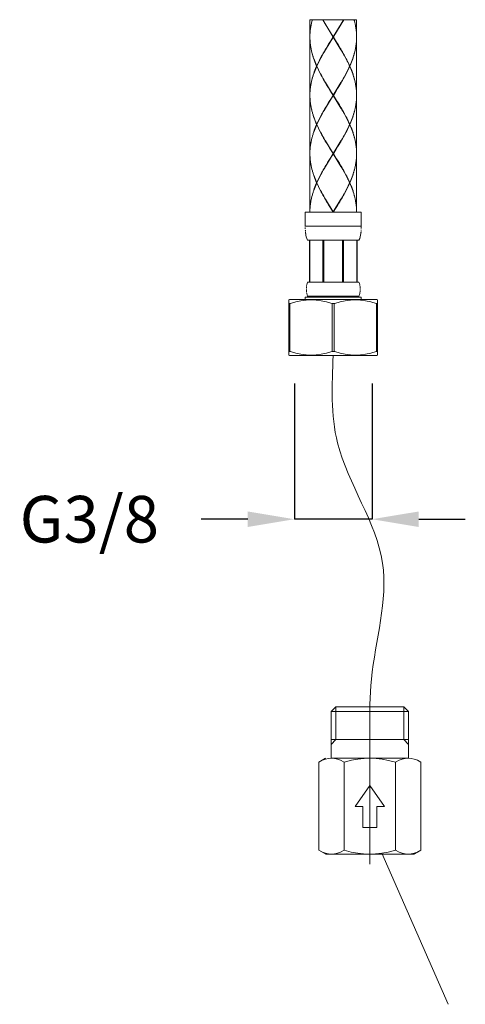
# Model space of a CAD drawing. Units: inches. Extents: x -126 to 1062, y -511 to 329.
# Drawn here: x 482 to 578, y -323 to -112 of the extents above; entities that cross this region are included whole.
import ezdxf

# ---------------------------------------------------------------- set-up
doc = ezdxf.new("R2010")
doc.units = ezdxf.units.IN
doc.header["$MEASUREMENT"] = 0
for name, color, linetype, lineweight in [('中心線', 1, 'Continuous', 0), ('太線', 4, 'Continuous', 35), ('寸法', 3, 'Continuous', 20), ('細線', 7, 'Continuous', 9)]:
    doc.layers.add(name, color=color, linetype=linetype, lineweight=lineweight)
doc.layers.add('寸法線', color=3, linetype='Continuous')
doc.styles.add('japanese', font='romans.shx', dxfattribs={"bigfont": 'bigfont.shx'})
doc.dimstyles.new('カタログS4', dxfattribs={"dimtxt": 10, "dimasz": 10, "dimexe": 0, "dimexo": 6, "dimgap": 2, "dimtad": 1, "dimdec": 0, "dimdsep": 46, "dimtxsty": 'japanese', "dimcen": 2.5, "dimadec": 0, "dimazin": 0, "dimtfac": 1, "dimtdec": 0, "dimtmove": 2, "dimatfit": 3, "dimfxl": 0, "dimtolj": 1, "dimarcsym": 0})

# ---------------------------------------------------------------- blocks, each defined once
blk = doc.blocks.new('*D61')
at = {"layer": 'Defpoints', "color": 0, "linetype": 'Continuous'}
for p in [(540.88, -183.76), (557.54, -183.77), (540.88, -218.91)]:
    blk.add_point(p, dxfattribs=at)
at = {"layer": '寸法線', "color": 0, "linetype": 'Continuous', "lineweight": -2}
for p, q in [((540.88, -189.76), (540.88, -218.91)), ((557.54, -189.77), (557.54, -218.91)), ((530.88, -218.91), (520.88, -218.91)), ((557.54, -218.91), (540.88, -218.91)), ((567.54, -218.91), (577.54, -218.91))]:
    blk.add_line(p, q, dxfattribs=at)
at = {"layer": '寸法線', "color": 0, "linetype": 'Continuous'}
for points in [[(530.88, -217.25), (530.88, -220.58), (540.88, -218.91)], [(567.54, -217.25), (567.54, -220.58), (557.54, -218.91)]]:
    blk.add_solid(points, dxfattribs=at)
at = {"layer": '寸法線', "color": 0, "linetype": 'Continuous', "insert": (496.88, -218.91), "char_height": 10, "attachment_point": 5, "style": 'japanese'}
blk.add_mtext('\\A1;G3/8', dxfattribs=at)

msp = doc.modelspace()

# ---------------------------------------------------------------- linework, layer by layer
at = {"layer": '中心線', "lineweight": 18, "ltscale": 0.1}
msp.add_line((557.06, -292.95), (557.06, -264.16), dxfattribs=at)
msp.add_spline([(549.21, -183.77), (550.14, -202.55), (559.79, -228.34), (557.4, -253.22), (557.06, -264.16)], degree=3, dxfattribs=at)
at = {"layer": '太線', "color": 4, "linetype": 'Continuous', "lineweight": 18}
for p, q in [((549.75, -259.19), (548.73, -260.19)), ((557.06, -259.19), (549.75, -259.19)), ((549.76, -266.19), (549.76, -259.19)), ((564.37, -259.19), (557.06, -259.19)), ((564.36, -266.19), (564.36, -259.19)), ((565.39, -260.19), (564.37, -259.19)), ((548.74, -270.19), (548.73, -260.19)), ((557.06, -260.19), (548.73, -260.19)), ((565.39, -260.19), (557.06, -260.19)), ((565.39, -260.19), (565.39, -270.19)), ((557.06, -266.19), (548.73, -266.19)), ((549.76, -266.19), (548.73, -267.22)), ((565.39, -266.19), (557.06, -266.19)), ((565.39, -267.22), (564.36, -266.19)), ((547.58, -270.19), (546.09, -271.04)), ((557.06, -270.19), (548.83, -270.19)), ((565.29, -270.19), (557.19, -270.19)), ((546.09, -289.95), (546.09, -271.04)), ((551.58, -289.95), (551.58, -271.04)), ((562.55, -289.95), (562.55, -271.04)), ((568.03, -289.95), (568.03, -271.04)), ((557.06, -276.04), (553.91, -280.54)), ((560.21, -280.54), (557.06, -276.04)), ((555.56, -280.54), (553.91, -280.54)), ((555.56, -285.04), (555.56, -280.54)), ((558.56, -285.04), (558.56, -280.54)), ((560.21, -280.54), (558.56, -280.54)), ((557.06, -285.04), (555.56, -285.04)), ((558.56, -285.04), (557.06, -285.04)), ((547.59, -290.79), (546.09, -289.95)), ((548.84, -290.79), (547.59, -290.79)), ((556.93, -290.79), (548.84, -290.79)), ((565.29, -290.79), (557.06, -290.79)), ((566.54, -290.79), (565.29, -290.79)), ((568.03, -289.95), (566.66, -290.73)), ((567.68, -290.14), (566.66, -290.73))]:
    msp.add_line(p, q, dxfattribs=at)
for points in [[(548.83, -270.19), (548.21, -270.24), (547.56, -270.39), (546.87, -270.65), (546.09, -271.04)], [(551.58, -271.04), (550.8, -270.65), (550.11, -270.39), (549.46, -270.24), (548.83, -270.19)], [(557.06, -270.19), (555.81, -270.24), (554.52, -270.39), (553.13, -270.65), (551.58, -271.04)], [(562.55, -271.04), (561.04, -270.66), (559.68, -270.4), (558.41, -270.25), (557.19, -270.2)], [(565.29, -270.19), (564.67, -270.24), (564.02, -270.39), (563.32, -270.65), (562.55, -271.04)], [(568.03, -271.04), (567.26, -270.65), (566.56, -270.39), (565.92, -270.24), (565.29, -270.19)], [(546.09, -289.95), (546.87, -290.34), (547.56, -290.6), (548.21, -290.75), (548.84, -290.79)], [(548.84, -290.79), (549.46, -290.75), (550.11, -290.6), (550.8, -290.34), (551.58, -289.95)], [(551.58, -289.95), (553.09, -290.33), (554.45, -290.59), (555.71, -290.74), (556.93, -290.79)], [(557.06, -290.79), (558.31, -290.75), (559.61, -290.6), (561, -290.34), (562.55, -289.95)], [(562.55, -289.95), (563.32, -290.34), (564.02, -290.6), (564.67, -290.75), (565.29, -290.79)], [(565.29, -290.79), (565.92, -290.75), (566.56, -290.6), (567.26, -290.34), (568.03, -289.95)]]:
    msp.add_lwpolyline(points, dxfattribs=at)
at = {"layer": '寸法'}
msp.add_line((559.61, -290.6), (573.9, -323.01), dxfattribs=at)
at = {"layer": '細線', "linetype": 'Continuous'}
for points in [[(544.21, -111.72), (544.21, -115.38)], [(554.22, -111.73), (544.21, -111.73)], [(544.68, -111.88), (544.65, -112.09)], [(544.72, -111.72), (544.69, -111.93)], [(544.75, -111.72), (544.74, -111.77)], [(550.87, -118.17), (546.94, -111.73)], [(547, -111.73), (547.51, -112.62)], [(547.56, -118.16), (551.49, -111.72)], [(550.92, -112.61), (551.43, -111.72)], [(553.69, -111.78), (553.67, -111.72)], [(553.7, -111.73), (553.73, -111.94)], [(553.75, -111.89), (553.78, -112.09)], [(554.22, -111.72), (554.22, -115.38)], [(544.29, -113.95), (544.28, -114.16)], [(544.31, -113.79), (544.29, -114)], [(544.33, -113.63), (544.31, -113.84)], [(544.35, -113.47), (544.33, -113.68)], [(544.37, -113.31), (544.36, -113.52)], [(544.4, -113.15), (544.38, -113.36)], [(544.43, -112.99), (544.41, -113.2)], [(544.46, -112.83), (544.44, -113.04)], [(544.49, -112.67), (544.47, -112.88)], [(544.53, -112.52), (544.5, -112.72)], [(544.56, -112.36), (544.54, -112.57)], [(544.6, -112.2), (544.57, -112.41)], [(544.64, -112.04), (544.61, -112.25)], [(547.51, -112.62), (549.21, -115.39)], [(549.21, -115.38), (550.92, -112.61)], [(553.79, -112.04), (553.82, -112.25)], [(553.83, -112.2), (553.85, -112.41)], [(553.86, -112.36), (553.89, -112.57)], [(553.9, -112.52), (553.92, -112.73)], [(553.93, -112.68), (553.96, -112.89)], [(553.97, -112.84), (553.99, -113.05)], [(554, -113), (554.02, -113.21)], [(554.02, -113.16), (554.04, -113.36)], [(554.05, -113.31), (554.07, -113.52)], [(554.08, -113.47), (554.09, -113.68)], [(554.1, -113.63), (554.11, -113.84)], [(554.12, -113.79), (554.13, -114)], [(554.15, -114.16), (554.13, -114)], [(554.14, -113.95), (554.16, -114.11), (554.17, -114.31)], [(544.21, -114.9), (544.21, -115.11)], [(544.21, -115.06), (544.21, -115.27)], [(544.21, -115.22), (544.21, -115.43)], [(544.21, -115.64), (544.21, -115.43)], [(544.21, -115.48), (544.21, -127.9)], [(544.21, -115.8), (544.21, -115.59)], [(544.22, -115.96), (544.21, -115.75)], [(544.23, -114.58), (544.22, -114.79)], [(544.22, -114.74), (544.22, -114.95)], [(544.22, -116.12), (544.22, -115.91)], [(544.24, -114.42), (544.23, -114.63)], [(544.23, -116.28), (544.23, -116.07)], [(544.25, -114.26), (544.24, -114.47)], [(544.27, -114.1), (544.26, -114.31)], [(549.21, -115.48), (547.5, -118.25)], [(547.99, -117.34), (548.29, -116.86), (548.68, -116.23), (549.18, -115.43)], [(549.21, -115.48), (549.21, -115.38)], [(550.92, -118.26), (549.21, -115.49)], [(549.25, -115.44), (549.94, -116.55), (550.24, -117.03)], [(554.17, -114.27), (554.18, -114.48)], [(554.18, -114.43), (554.19, -114.64)], [(554.19, -114.59), (554.2, -114.8)], [(554.2, -114.75), (554.21, -114.96)], [(554.2, -116.27), (554.2, -116.07)], [(554.21, -114.91), (554.21, -115.12)], [(554.21, -115.96), (554.22, -115.75)], [(554.21, -116.12), (554.21, -115.91)], [(554.22, -115.07), (554.22, -115.28)], [(554.22, -115.22), (554.22, -115.38)], [(554.22, -115.43), (554.22, -115.28)], [(554.22, -115.64), (554.22, -115.43)], [(554.22, -115.48), (554.22, -127.9)], [(554.22, -115.8), (554.22, -115.59)], [(544.24, -116.44), (544.23, -116.23)], [(544.26, -116.6), (544.25, -116.39)], [(544.31, -117.07), (544.29, -116.91), (544.27, -116.75), (544.26, -116.54)], [(544.28, -116.7), (544.29, -116.86), (544.31, -117.02)], [(544.33, -117.23), (544.31, -117.02)], [(544.35, -117.39), (544.33, -117.18)], [(544.38, -117.55), (544.36, -117.34)], [(544.4, -117.71), (544.38, -117.5)], [(544.43, -117.86), (544.41, -117.65)], [(544.46, -118.02), (544.44, -117.81)], [(544.49, -118.18), (544.47, -117.97)], [(544.53, -118.34), (544.5, -118.13)], [(544.6, -118.66), (544.56, -118.5), (544.54, -118.29)], [(547.24, -118.61), (547.42, -118.3)], [(547.5, -118.25), (547.45, -118.35), (547.26, -118.66)], [(547.42, -118.3), (547.61, -117.98), (547.8, -117.66)], [(547.8, -117.66), (547.99, -117.34)], [(550.24, -117.03), (550.53, -117.51)], [(550.53, -117.51), (550.72, -117.83), (550.82, -117.98)], [(550.82, -117.98), (551.01, -118.3)], [(551.07, -118.51), (550.92, -118.26)], [(551.01, -118.3), (551.19, -118.62)], [(553.87, -118.51), (553.89, -118.3)], [(553.9, -118.35), (553.93, -118.14)], [(553.94, -118.19), (553.96, -117.98)], [(553.97, -118.03), (553.99, -117.82)], [(554, -117.87), (554.02, -117.66)], [(554.03, -117.71), (554.05, -117.5)], [(554.05, -117.55), (554.07, -117.34)], [(554.08, -117.39), (554.09, -117.19)], [(554.1, -117.24), (554.11, -117.03)], [(554.12, -117.07), (554.14, -116.86)], [(554.14, -116.91), (554.15, -116.7)], [(554.16, -116.75), (554.17, -116.54)], [(554.17, -116.59), (554.18, -116.38)], [(554.19, -116.43), (554.19, -116.22)], [(544.57, -118.45), (544.61, -118.61)], [(544.64, -118.82), (544.61, -118.61)], [(544.68, -118.98), (544.65, -118.77)], [(544.72, -119.14), (544.69, -118.93)], [(544.77, -119.3), (544.74, -119.09)], [(544.82, -119.46), (544.78, -119.25)], [(544.86, -119.62), (544.83, -119.41)], [(544.92, -119.78), (544.88, -119.57)], [(546.87, -119.25), (547.05, -118.93)], [(547.08, -118.98), (546.9, -119.3)], [(547.05, -118.93), (547.24, -118.61)], [(547.26, -118.66), (547.08, -118.98)], [(551.25, -118.83), (551.07, -118.51)], [(553.46, -119.94), (553.49, -119.73)], [(553.51, -119.78), (553.54, -119.57), (553.59, -119.41)], [(553.61, -119.46), (553.56, -119.62)], [(553.61, -119.46), (553.64, -119.25)], [(553.66, -119.3), (553.69, -119.09)], [(553.7, -119.14), (553.73, -118.93)], [(553.75, -118.98), (553.77, -118.78)], [(553.79, -118.83), (553.82, -118.62)], [(553.83, -118.67), (553.85, -118.46)], [(545.7, -121.7), (545.65, -121.7)], [(545.67, -121.65), (545.71, -121.67)], [(545.67, -121.74), (545.7, -121.71)], [(552.75, -121.64), (552.72, -121.66)], [(552.75, -121.75), (552.72, -121.72)], [(552.73, -121.7), (552.78, -121.7)], [(544.61, -124.76), (544.64, -124.55)], [(544.65, -124.6), (544.68, -124.39)], [(544.69, -124.44), (544.72, -124.23)], [(544.74, -124.28), (544.77, -124.08)], [(544.78, -124.13), (544.82, -123.92)], [(544.83, -123.97), (544.86, -123.76)], [(544.88, -123.81), (544.92, -123.6)], [(544.93, -123.65), (544.97, -123.44)], [(547.33, -124.93), (547.15, -124.61)], [(547.18, -124.56), (547.36, -124.88)], [(551.16, -124.71), (551.34, -124.39)], [(551.37, -124.44), (551.19, -124.76)], [(551.34, -124.39), (551.52, -124.07)], [(551.55, -124.12), (551.37, -124.44)], [(553.5, -123.6), (553.56, -123.76), (553.59, -123.97)], [(553.55, -123.81), (553.5, -123.65)], [(553.6, -123.92), (553.64, -124.13)], [(553.65, -124.08), (553.68, -124.29)], [(553.7, -124.24), (553.73, -124.45)], [(553.74, -124.4), (553.77, -124.61)], [(553.78, -124.56), (553.81, -124.77)], [(544.26, -126.83), (544.27, -126.62)], [(544.28, -126.67), (544.29, -126.46)], [(544.29, -126.52), (544.31, -126.31)], [(544.31, -126.36), (544.33, -126.15)], [(544.33, -126.2), (544.35, -125.99)], [(544.36, -126.04), (544.38, -125.83)], [(544.38, -125.88), (544.4, -125.67)], [(544.41, -125.72), (544.43, -125.51)], [(544.44, -125.56), (544.46, -125.35)], [(544.47, -125.4), (544.49, -125.19)], [(544.5, -125.24), (544.53, -125.03)], [(544.54, -125.08), (544.56, -124.87)], [(544.57, -124.92), (544.6, -124.71)], [(547.52, -125.25), (547.33, -124.93)], [(547.36, -124.88), (547.51, -125.13)], [(547.51, -125.13), (549.21, -127.9)], [(547.71, -125.56), (547.52, -125.25)], [(547.56, -130.67), (550.86, -125.22)], [(550.87, -130.68), (547.56, -125.22)], [(547.9, -125.88), (547.71, -125.56)], [(548.19, -126.36), (547.9, -125.88)], [(548.49, -126.84), (548.19, -126.36)], [(549.21, -127.89), (550.92, -125.12)], [(550.14, -126.51), (549.74, -127.15)], [(550.43, -126.04), (550.14, -126.51)], [(550.63, -125.72), (550.43, -126.03)], [(550.82, -125.4), (550.63, -125.72)], [(551, -125.08), (550.82, -125.4)], [(550.92, -125.12), (550.97, -125.03), (551.16, -124.71)], [(551.19, -124.76), (551, -125.08)], [(553.82, -124.72), (553.85, -124.93)], [(553.86, -124.87), (553.88, -125.08)], [(553.9, -125.03), (553.92, -125.24)], [(553.93, -125.19), (553.96, -125.4)], [(553.97, -125.35), (553.99, -125.56)], [(554, -125.51), (554.02, -125.72)], [(554.02, -125.67), (554.04, -125.88)], [(554.05, -125.83), (554.07, -126.04)], [(554.07, -125.99), (554.09, -126.2)], [(554.1, -126.15), (554.11, -126.36)], [(554.12, -126.31), (554.13, -126.52)], [(554.15, -126.67), (554.13, -126.52)], [(554.14, -126.46), (554.16, -126.62), (554.17, -126.83)], [(544.21, -127.63), (544.21, -127.42)], [(544.21, -127.79), (544.21, -127.58)], [(544.21, -127.95), (544.21, -127.74)], [(544.21, -128.16), (544.21, -127.95)], [(544.21, -128), (544.21, -140.41)], [(544.21, -128.32), (544.21, -128.11)], [(544.22, -128.48), (544.21, -128.27)], [(544.22, -127.31), (544.23, -127.1)], [(544.22, -127.47), (544.22, -127.26)], [(544.22, -128.64), (544.22, -128.43)], [(544.23, -127.15), (544.24, -126.94)], [(544.23, -128.79), (544.23, -128.58)], [(544.24, -128.95), (544.23, -128.74)], [(544.24, -126.99), (544.25, -126.78)], [(549.21, -128), (547.51, -130.77)], [(548.29, -129.38), (548.68, -128.74)], [(549.18, -127.95), (548.48, -126.84)], [(548.68, -128.74), (549.18, -127.95)], [(549.21, -128), (549.21, -127.9)], [(550.92, -130.77), (549.21, -128)], [(549.74, -127.15), (549.24, -127.95)], [(549.25, -127.95), (549.94, -129.06)], [(554.17, -126.78), (554.18, -126.99)], [(554.18, -126.94), (554.19, -127.15)], [(554.19, -127.1), (554.2, -127.31)], [(554.19, -128.74), (554.19, -128.95)], [(554.2, -127.26), (554.21, -127.47)], [(554.2, -128.58), (554.2, -128.79)], [(554.21, -127.42), (554.21, -127.63)], [(554.22, -128.26), (554.21, -128.47)], [(554.21, -128.42), (554.21, -128.63)], [(554.22, -127.58), (554.22, -127.79)], [(554.22, -127.74), (554.22, -127.9)], [(554.22, -127.95), (554.22, -127.79)], [(554.22, -127.95), (554.22, -128.16)], [(554.22, -128), (554.22, -140.41)], [(554.22, -128.11), (554.22, -128.32)], [(544.26, -129.11), (544.25, -128.9)], [(544.29, -129.43), (544.27, -129.27), (544.26, -129.06)], [(544.28, -129.22), (544.29, -129.38)], [(544.31, -129.59), (544.29, -129.38)], [(544.33, -129.75), (544.31, -129.54)], [(544.35, -129.91), (544.33, -129.7)], [(544.4, -130.22), (544.38, -130.07), (544.36, -129.86)], [(544.38, -130.01), (544.41, -130.17)], [(544.43, -130.38), (544.41, -130.17)], [(544.46, -130.54), (544.44, -130.33)], [(544.49, -130.7), (544.47, -130.49)], [(544.53, -130.86), (544.5, -130.65)], [(544.56, -131.02), (544.54, -130.81)], [(544.6, -131.17), (544.58, -130.97)], [(547.24, -131.13), (547.42, -130.81)], [(547.51, -130.77), (547.45, -130.86), (547.27, -131.18)], [(547.42, -130.81), (547.61, -130.49)], [(547.61, -130.49), (547.8, -130.17)], [(547.8, -130.17), (547.99, -129.85)], [(547.99, -129.86), (548.29, -129.38)], [(549.94, -129.07), (550.24, -129.54)], [(550.24, -129.54), (550.53, -130.02)], [(550.53, -130.02), (550.72, -130.34)], [(550.72, -130.34), (550.91, -130.66)], [(550.91, -130.66), (551.1, -130.98)], [(551.07, -131.03), (550.92, -130.77)], [(551.1, -130.98), (551.28, -131.29)], [(553.85, -130.97), (553.83, -131.18)], [(553.89, -130.82), (553.87, -131.02)], [(553.93, -130.66), (553.9, -130.87)], [(553.96, -130.49), (553.94, -130.7)], [(553.99, -130.33), (553.97, -130.54)], [(554.02, -130.17), (554, -130.38)], [(554.05, -130.01), (554.03, -130.22)], [(554.07, -129.85), (554.05, -130.06)], [(554.09, -129.69), (554.08, -129.9)], [(554.12, -129.53), (554.1, -129.74)], [(554.14, -129.37), (554.12, -129.58)], [(554.15, -129.21), (554.14, -129.42)], [(554.17, -129.06), (554.16, -129.27)], [(554.18, -128.9), (554.17, -129.11)], [(544.64, -131.33), (544.61, -131.13)], [(544.68, -131.49), (544.65, -131.28)], [(544.73, -131.65), (544.7, -131.44)], [(544.77, -131.81), (544.74, -131.6)], [(544.82, -131.97), (544.79, -131.76)], [(544.87, -132.13), (544.83, -131.92)], [(546.88, -131.76), (547.05, -131.45)], [(547.08, -131.5), (546.9, -131.81)], [(547.05, -131.45), (547.24, -131.13)], [(547.27, -131.18), (547.08, -131.5)], [(551.25, -131.34), (551.07, -131.03)], [(553.49, -132.25), (553.46, -132.46)], [(553.54, -132.09), (553.51, -132.3)], [(553.59, -131.93), (553.56, -132.14)], [(553.64, -131.77), (553.61, -131.98)], [(553.69, -131.61), (553.66, -131.82)], [(553.73, -131.45), (553.7, -131.66)], [(553.77, -131.29), (553.75, -131.5)], [(553.81, -131.13), (553.79, -131.34)], [(545.7, -134.21), (545.65, -134.21)], [(545.67, -134.16), (545.71, -134.19)], [(545.67, -134.25), (545.71, -134.23)], [(552.75, -134.16), (552.72, -134.18)], [(552.76, -134.26), (552.72, -134.23)], [(552.73, -134.21), (552.78, -134.21)], [(544.6, -137.23), (544.57, -137.44)], [(544.64, -137.07), (544.61, -137.28)], [(544.68, -136.91), (544.65, -137.12)], [(544.73, -136.75), (544.7, -136.96)], [(544.77, -136.59), (544.74, -136.8)], [(544.82, -136.43), (544.79, -136.64)], [(544.87, -136.27), (544.83, -136.48)], [(544.92, -136.11), (544.88, -136.32)], [(544.97, -135.95), (544.93, -136.16)], [(547.33, -137.44), (547.14, -137.12)], [(547.17, -137.07), (547.36, -137.39)], [(551.16, -137.23), (550.97, -137.55), (550.92, -137.64)], [(551, -137.6), (551.19, -137.28)], [(551.34, -136.91), (551.16, -137.23)], [(551.19, -137.28), (551.37, -136.96)], [(551.52, -136.59), (551.34, -136.91)], [(551.37, -136.96), (551.55, -136.64)], [(553.5, -136.12), (553.54, -136.33)], [(553.56, -136.28), (553.59, -136.48)], [(553.6, -136.43), (553.64, -136.64)], [(553.65, -136.59), (553.68, -136.8)], [(553.7, -136.75), (553.73, -136.96)], [(553.77, -137.12), (553.73, -136.96)], [(553.74, -136.91), (553.78, -137.07), (553.81, -137.28)], [(553.82, -137.23), (553.85, -137.44)], [(544.25, -139.29), (544.24, -139.5)], [(544.27, -139.14), (544.26, -139.35)], [(544.29, -138.98), (544.28, -139.19)], [(544.31, -138.82), (544.29, -139.03)], [(544.33, -138.66), (544.31, -138.87)], [(544.35, -138.5), (544.33, -138.71)], [(544.38, -138.34), (544.36, -138.55)], [(544.4, -138.18), (544.38, -138.39)], [(544.43, -138.02), (544.41, -138.23)], [(544.46, -137.86), (544.44, -138.07)], [(544.49, -137.7), (544.47, -137.91)], [(544.53, -137.55), (544.5, -137.76)], [(544.56, -137.39), (544.54, -137.6)], [(547.51, -137.76), (547.33, -137.44)], [(547.36, -137.39), (547.5, -137.64)], [(547.5, -137.64), (549.21, -140.41)], [(547.7, -138.08), (547.51, -137.76)], [(547.56, -143.19), (550.86, -137.74)], [(550.86, -143.19), (547.56, -137.74)], [(547.89, -138.39), (547.7, -138.08)], [(548.19, -138.87), (547.89, -138.39)], [(548.48, -139.35), (548.19, -138.87)], [(549.18, -140.46), (548.48, -139.35)], [(550.92, -137.64), (549.21, -140.41)], [(549.74, -139.67), (550.14, -139.03)], [(550.14, -139.03), (550.43, -138.55)], [(550.43, -138.55), (550.63, -138.23)], [(550.63, -138.24), (550.82, -137.92)], [(550.82, -137.92), (551, -137.6)], [(553.86, -137.39), (553.89, -137.6)], [(553.9, -137.55), (553.92, -137.76)], [(553.93, -137.71), (553.95, -137.92)], [(553.96, -137.87), (553.98, -138.08)], [(553.99, -138.03), (554.01, -138.24)], [(554.02, -138.19), (554.04, -138.39)], [(554.05, -138.34), (554.07, -138.55)], [(554.07, -138.5), (554.09, -138.71)], [(554.1, -138.66), (554.11, -138.87)], [(554.12, -138.82), (554.13, -139.03)], [(554.15, -139.19), (554.13, -139.03)], [(554.14, -138.98), (554.16, -139.14), (554.17, -139.35)], [(554.17, -139.3), (554.18, -139.51)], [(544.21, -139.93), (544.21, -140.14)], [(544.21, -140.09), (544.21, -140.3)], [(544.21, -140.25), (544.21, -140.46)], [(544.21, -140.67), (544.21, -140.46)], [(544.21, -140.51), (544.21, -152.93)], [(544.21, -140.83), (544.21, -140.62)], [(544.22, -140.99), (544.21, -140.78)], [(544.23, -139.61), (544.22, -139.82)], [(544.22, -139.77), (544.22, -139.98)], [(544.22, -141.15), (544.22, -140.94)], [(544.24, -139.45), (544.23, -139.66)], [(544.23, -141.31), (544.23, -141.1)], [(544.24, -141.47), (544.23, -141.26)], [(544.26, -141.63), (544.25, -141.42)], [(547.51, -143.29), (549.21, -140.51)], [(548.68, -141.26), (548.29, -141.9)], [(549.18, -140.46), (548.68, -141.26)], [(549.21, -140.52), (549.21, -140.41)], [(550.92, -143.29), (549.21, -140.51)], [(549.24, -140.46), (549.74, -139.67)], [(549.24, -140.46), (549.94, -141.58)], [(554.18, -141.41), (554.17, -141.62)], [(554.18, -139.46), (554.19, -139.67)], [(554.19, -139.62), (554.2, -139.83)], [(554.19, -141.26), (554.19, -141.46)], [(554.2, -139.78), (554.21, -139.99)], [(554.2, -141.1), (554.2, -141.31)], [(554.21, -139.94), (554.21, -140.15)], [(554.22, -140.78), (554.21, -140.99)], [(554.21, -140.94), (554.21, -141.15)], [(554.22, -140.1), (554.22, -140.31)], [(554.22, -140.25), (554.22, -140.46)], [(554.22, -140.46), (554.22, -140.67)], [(554.22, -140.51), (554.22, -152.93)], [(554.22, -140.62), (554.22, -140.83)], [(544.29, -141.95), (544.27, -141.79), (544.26, -141.58)], [(544.28, -141.74), (544.29, -141.9)], [(544.31, -142.1), (544.29, -141.89)], [(544.33, -142.26), (544.31, -142.05)], [(544.35, -142.42), (544.33, -142.21)], [(544.38, -142.58), (544.36, -142.37)], [(544.4, -142.74), (544.38, -142.53)], [(544.43, -142.9), (544.41, -142.69)], [(544.46, -143.06), (544.44, -142.85)], [(544.49, -143.22), (544.47, -143.01)], [(544.53, -143.38), (544.5, -143.17)], [(544.56, -143.54), (544.54, -143.33)], [(544.6, -143.7), (544.57, -143.49)], [(544.64, -143.86), (544.61, -143.65)], [(547.24, -143.65), (547.05, -143.97)], [(547.42, -143.33), (547.24, -143.65)], [(547.27, -143.7), (547.45, -143.38), (547.51, -143.29)], [(547.61, -143.01), (547.42, -143.33)], [(547.8, -142.69), (547.61, -143.01)], [(547.99, -142.37), (547.8, -142.69)], [(548.29, -141.9), (547.99, -142.37)], [(549.94, -141.58), (550.23, -142.06)], [(550.23, -142.06), (550.53, -142.53)], [(550.53, -142.53), (550.72, -142.85)], [(550.72, -142.85), (550.91, -143.17)], [(550.91, -143.17), (551.09, -143.49)], [(551.07, -143.54), (550.92, -143.29)], [(551.25, -143.86), (551.06, -143.54)], [(551.09, -143.49), (551.28, -143.81)], [(553.81, -143.64), (553.79, -143.85)], [(553.85, -143.48), (553.83, -143.69)], [(553.89, -143.32), (553.87, -143.53)], [(553.93, -143.16), (553.9, -143.37)], [(553.96, -143), (553.94, -143.21)], [(553.99, -142.84), (553.97, -143.05)], [(554.02, -142.68), (554, -142.89)], [(554.05, -142.52), (554.03, -142.73)], [(554.07, -142.37), (554.05, -142.57)], [(554.09, -142.21), (554.08, -142.42)], [(554.12, -142.05), (554.1, -142.26)], [(554.14, -141.89), (554.12, -142.1)], [(554.15, -141.73), (554.14, -141.94)], [(554.17, -141.57), (554.16, -141.78)], [(544.68, -144.01), (544.65, -143.81)], [(544.73, -144.17), (544.7, -143.96)], [(544.77, -144.33), (544.74, -144.12)], [(544.82, -144.49), (544.79, -144.28)], [(544.87, -144.65), (544.83, -144.44)], [(544.92, -144.81), (544.88, -144.6)], [(547.06, -143.97), (546.88, -144.29)], [(546.91, -144.33), (547.08, -144.02)], [(547.08, -144.02), (547.27, -143.7)], [(553.49, -144.75), (553.46, -144.96)], [(553.55, -144.59), (553.51, -144.8)], [(553.59, -144.44), (553.56, -144.64)], [(553.64, -144.28), (553.61, -144.49)], [(553.69, -144.12), (553.66, -144.33)], [(553.73, -143.96), (553.7, -144.17)], [(553.77, -143.8), (553.75, -144.01)], [(545.7, -146.73), (545.65, -146.73)], [(545.67, -146.67), (545.71, -146.7)], [(545.67, -146.76), (545.71, -146.74)], [(552.75, -146.67), (552.72, -146.7)], [(552.76, -146.78), (552.72, -146.75)], [(552.73, -146.73), (552.78, -146.73)], [(544.56, -149.91), (544.53, -150.14), (544.5, -150.3)], [(544.6, -149.75), (544.57, -149.98)], [(544.64, -149.59), (544.61, -149.82)], [(544.69, -149.43), (544.65, -149.66)], [(544.73, -149.27), (544.69, -149.5)], [(544.77, -149.11), (544.74, -149.34)], [(544.82, -148.95), (544.78, -149.18)], [(544.87, -148.79), (544.83, -149.02)], [(544.92, -148.63), (544.88, -148.86)], [(544.97, -148.47), (544.93, -148.7)], [(547.17, -149.59), (547.36, -149.9)], [(547.53, -150.3), (547.34, -149.98)], [(547.36, -149.9), (547.51, -150.16)], [(551.16, -149.74), (550.98, -150.06), (550.92, -150.15)], [(550.99, -150.13), (551.18, -149.81)], [(551.34, -149.42), (551.16, -149.74)], [(551.18, -149.81), (551.36, -149.49)], [(551.52, -149.1), (551.34, -149.42)], [(551.36, -149.49), (551.54, -149.17)], [(553.51, -148.63), (553.55, -148.86)], [(553.56, -148.79), (553.6, -149.02)], [(553.61, -148.95), (553.64, -149.18)], [(553.65, -149.11), (553.69, -149.34)], [(553.7, -149.27), (553.73, -149.5)], [(553.74, -149.43), (553.78, -149.66)], [(553.78, -149.58), (553.82, -149.82)], [(553.82, -149.74), (553.86, -149.98)], [(553.86, -149.9), (553.89, -150.14)], [(544.24, -151.97), (544.23, -152.22)], [(544.25, -151.81), (544.24, -152.06)], [(544.27, -151.65), (544.25, -151.9)], [(544.29, -151.5), (544.27, -151.75)], [(544.31, -151.34), (544.29, -151.58)], [(544.33, -151.18), (544.31, -151.42)], [(544.35, -151.02), (544.33, -151.26)], [(544.38, -150.86), (544.35, -151.1)], [(544.4, -150.7), (544.38, -150.94)], [(544.43, -150.54), (544.4, -150.78)], [(544.46, -150.38), (544.43, -150.62)], [(544.49, -150.22), (544.47, -150.46)], [(544.49, -150.22), (544.53, -150.06)], [(547.51, -150.16), (549.21, -152.93)], [(547.92, -150.94), (547.72, -150.62), (547.53, -150.3)], [(549.21, -152.98), (547.56, -150.25)], [(548.21, -151.42), (547.92, -150.94)], [(549.21, -153.03), (548.51, -151.91), (548.21, -151.43)], [(550.92, -150.15), (549.21, -152.92)], [(549.21, -152.97), (550.87, -150.24)], [(549.72, -152.22), (550.12, -151.58)], [(550.12, -151.58), (550.41, -151.1)], [(550.41, -151.1), (550.61, -150.78)], [(550.61, -150.78), (550.8, -150.46)], [(550.8, -150.46), (550.99, -150.13)], [(553.9, -150.06), (553.93, -150.3)], [(553.93, -150.22), (553.96, -150.46)], [(553.96, -150.38), (553.99, -150.62)], [(553.99, -150.54), (554.02, -150.78)], [(554.02, -150.7), (554.05, -150.94)], [(554.05, -150.86), (554.07, -151.1)], [(554.07, -151.02), (554.09, -151.26)], [(554.1, -151.18), (554.12, -151.42)], [(554.12, -151.34), (554.13, -151.59)], [(554.14, -151.49), (554.15, -151.74)], [(554.16, -151.65), (554.17, -151.9)], [(554.17, -151.81), (554.18, -152.06)], [(554.18, -151.98), (554.19, -152.23)], [(543.2, -153.03), (543.2, -156.07)], [(543.21, -153.03), (555.22, -153.03)], [(544.22, -152.29), (544.21, -152.54)], [(544.21, -152.45), (544.21, -152.71)], [(544.21, -152.61), (544.21, -152.87)], [(544.21, -152.77), (544.21, -153.03)], [(544.23, -152.13), (544.22, -152.38)], [(549.21, -153.02), (549.72, -152.22)], [(549.21, -152.93), (549.21, -153.03)], [(554.2, -152.13), (554.2, -152.39)], [(554.21, -152.29), (554.21, -152.55)], [(554.21, -152.45), (554.22, -152.71)], [(554.22, -152.61), (554.22, -152.87)], [(554.22, -152.77), (554.22, -153.03)], [(555.22, -156.11), (555.22, -153.03)], [(543.2, -156.03), (555.22, -156.03)], [(543.21, -156.43), (543.21, -156.35), (543.2, -156.28)], [(543.2, -156.28)], [(555.22, -156.21), (555.22, -156.11)], [(555.22, -156.32), (555.22, -156.21)], [(555.22, -156.39), (555.22, -156.32)], [(543.21, -156.5), (543.21, -156.43)], [(543.21, -156.57), (543.21, -156.5)], [(543.22, -156.71)], [(543.23, -156.93), (543.22, -156.85)], [(543.22, -156.85)], [(543.23, -157), (543.23, -156.93)], [(543.24, -157.07), (543.23, -157)], [(543.26, -157.28), (543.25, -157.21)], [(543.25, -157.21)], [(543.26, -157.35), (543.26, -157.28)], [(543.27, -157.42), (543.26, -157.35)], [(543.28, -157.53), (543.28, -157.46), (543.27, -157.42)], [(543.29, -157.6), (543.29, -157.53)], [(555.14, -157.53), (555.15, -157.46)], [(555.15, -157.46), (555.16, -157.39)], [(555.16, -157.39), (555.17, -157.32)], [(555.17, -157.25), (555.18, -157.18)], [(555.17, -157.32), (555.17, -157.25)], [(555.18, -157.18)], [(555.19, -156.96), (555.2, -156.89)], [(555.2, -156.82)], [(555.2, -156.89), (555.2, -156.82)], [(555.21, -156.54), (555.22, -156.47)], [(555.21, -156.68)], [(555.22, -156.47), (555.22, -156.39)], [(543.71, -159.04), (554.72, -159.04)], [(544.08, -159.03), (544.08, -168.05)], [(544.17, -159.04), (544.17, -168.05)], [(547, -159.04), (547, -168.05)], [(547.21, -159.04), (547.21, -168.05)], [(551.22, -159.04), (551.22, -168.05)], [(551.43, -159.04), (551.43, -168.05)], [(554.24, -168.05), (554.24, -159.04)], [(554.34, -159.04), (554.34, -168.05)], [(543.47, -169), (543.47, -168.99)], [(543.47, -169.04), (543.47, -169.02)], [(543.48, -168.91), (543.48, -168.89)], [(543.48, -168.94), (543.48, -168.92)], [(543.48, -168.97), (543.48, -168.96)], [(543.49, -168.81), (543.5, -168.8)], [(543.49, -168.85), (543.49, -168.83)], [(543.49, -168.88), (543.49, -168.86)], [(543.5, -168.75), (543.51, -168.73)], [(543.5, -168.78), (543.5, -168.77)], [(543.51, -168.69), (543.52, -168.67)], [(543.51, -168.72), (543.51, -168.7)], [(543.52, -168.65), (543.52, -168.64)], [(543.71, -168.05), (554.72, -168.05)], [(554.91, -168.66), (554.91, -168.65)], [(554.92, -168.7), (554.91, -168.68)], [(554.92, -168.73), (554.92, -168.71)], [(554.93, -168.76), (554.92, -168.74)], [(554.93, -168.79), (554.93, -168.77)], [(554.94, -168.82), (554.93, -168.81)], [(554.94, -168.85), (554.94, -168.84)], [(554.94, -168.89), (554.94, -168.87)], [(554.95, -168.92), (554.95, -168.9)], [(554.95, -168.95), (554.95, -168.94)], [(554.95, -168.99), (554.95, -168.97)], [(554.96, -169.02), (554.96, -169)], [(543.44, -169.56), (543.44, -169.54)], [(543.44, -169.59), (543.44, -169.57)], [(543.44, -169.62), (543.44, -169.6)], [(543.45, -169.65), (543.44, -169.63)], [(543.45, -169.68), (543.44, -169.67)], [(543.45, -169.23), (543.46, -169.21)], [(543.45, -169.27), (543.45, -169.24)], [(543.45, -169.3), (543.45, -169.28)], [(543.45, -169.33), (543.45, -169.32)], [(543.45, -169.36), (543.45, -169.35)], [(543.45, -169.4), (543.45, -169.38)], [(543.45, -169.43), (543.45, -169.41)], [(543.45, -169.46), (543.45, -169.44)], [(543.45, -169.49), (543.45, -169.48)], [(543.45, -169.52), (543.45, -169.51)], [(543.45, -169.71), (543.45, -169.7)], [(543.45, -169.75), (543.45, -169.73)], [(543.45, -169.78), (543.45, -169.76)], [(543.45, -169.81), (543.45, -169.79)], [(543.45, -169.84), (543.45, -169.82)], [(543.45, -169.87), (543.45, -169.86)], [(543.45, -169.91), (543.45, -169.89)], [(543.46, -169.1), (543.46, -169.08)], [(543.46, -169.13), (543.46, -169.12)], [(543.46, -169.16), (543.46, -169.15)], [(543.46, -169.2), (543.46, -169.18)], [(543.46, -169.94), (543.46, -169.92)], [(543.46, -169.97), (543.46, -169.95)], [(543.46, -170), (543.46, -169.98)], [(543.46, -170.03), (543.46, -170.02)], [(543.47, -169.07), (543.47, -169.05)], [(543.47, -170.06), (543.47, -170.05)], [(543.47, -170.1), (543.47, -170.08)], [(543.47, -170.13), (543.47, -170.11)], [(543.48, -170.16), (543.47, -170.14)], [(543.48, -170.19), (543.48, -170.18)], [(543.49, -170.22), (543.48, -170.21)], [(543.49, -170.26), (543.49, -170.24)], [(543.49, -170.29), (543.49, -170.27)], [(543.5, -170.32), (543.5, -170.3)], [(543.5, -170.35), (543.5, -170.34)], [(543.51, -170.38), (543.51, -170.37)], [(543.51, -170.41), (543.51, -170.4)], [(543.52, -170.45), (543.52, -170.43)], [(543.7, -171.05), (543.7, -171.25)], [(543.71, -171.06), (554.72, -171.06)], [(554.72, -171.05), (554.72, -171.25)], [(554.91, -170.42), (554.92, -170.4)], [(554.91, -170.45), (554.91, -170.43)], [(554.92, -170.35), (554.92, -170.34)], [(554.92, -170.38), (554.92, -170.37)], [(554.93, -170.29), (554.93, -170.27)], [(554.93, -170.32), (554.93, -170.3)], [(554.94, -170.19), (554.95, -170.18)], [(554.94, -170.23), (554.94, -170.21)], [(554.94, -170.26), (554.94, -170.24)], [(554.95, -170.1), (554.96, -170.08)], [(554.95, -170.13), (554.95, -170.11)], [(554.95, -170.16), (554.95, -170.15)], [(554.96, -169.05), (554.96, -169.03)], [(554.96, -169.08), (554.96, -169.07)], [(554.97, -169.11), (554.96, -169.1)], [(554.96, -169.97), (554.97, -169.96)], [(554.96, -170), (554.96, -169.99)], [(554.96, -170.03), (554.96, -170.02)], [(554.96, -170.07), (554.96, -170.05)], [(554.97, -169.14), (554.97, -169.13)], [(554.97, -169.18), (554.97, -169.16)], [(554.97, -169.21), (554.97, -169.19)], [(554.97, -169.24), (554.97, -169.22)], [(554.98, -169.27), (554.97, -169.26)], [(554.97, -169.84), (554.97, -169.83)], [(554.97, -169.88), (554.97, -169.86)], [(554.97, -169.91), (554.97, -169.89)], [(554.97, -169.94), (554.97, -169.92)], [(554.98, -169.3), (554.98, -169.29)], [(554.98, -169.34), (554.98, -169.32)], [(554.98, -169.37), (554.98, -169.35)], [(554.98, -169.4), (554.98, -169.38)], [(554.98, -169.43), (554.98, -169.42)], [(554.98, -169.46), (554.98, -169.45)], [(554.98, -169.5), (554.98, -169.48)], [(554.98, -169.53), (554.98, -169.51)], [(554.98, -169.56), (554.98, -169.54)], [(554.98, -169.59), (554.98, -169.58)], [(554.98, -169.62), (554.98, -169.61)], [(554.98, -169.65), (554.98, -169.64)], [(554.98, -169.69), (554.98, -169.67)], [(554.98, -169.72), (554.98, -169.7)], [(554.98, -169.75), (554.98, -169.73)], [(554.98, -169.78), (554.98, -169.77)], [(554.98, -169.81), (554.98, -169.8)], [(539.85, -171.76), (539.7, -171.85)], [(539.7, -183.68), (539.7, -171.84)], [(539.7, -172.62), (539.91, -172.62)], [(539.85, -171.76), (558.58, -171.76)], [(539.91, -172.62), (539.91, -182.9)], [(543.2, -171.25), (543.2, -171.75)], [(543.21, -171.25), (555.22, -171.25)], [(549, -172.62), (549, -182.9)], [(549, -172.62), (549.42, -172.62)], [(549.43, -172.62), (549.43, -182.9)], [(555.22, -171.25), (555.22, -171.75)], [(558.51, -172.62), (558.73, -172.62)], [(558.52, -172.62), (558.52, -182.9)], [(558.57, -171.75), (558.72, -171.84)], [(558.73, -183.68), (558.73, -171.84)], [(539.7, -182.9), (539.91, -182.9)], [(539.7, -183.68), (539.85, -183.77)], [(539.85, -183.77), (558.57, -183.77)], [(549, -182.9), (549.42, -182.9)], [(558.51, -182.9), (558.72, -182.9)], [(558.73, -183.69), (558.58, -183.77)]]:
    msp.add_lwpolyline(points, dxfattribs=at)
for points, knots in [([(545.65, -121.69), (545.65, -121.69), (545.58, -121.53), (545.58, -121.53), (545.35, -121.01), (545.15, -120.48), (544.97, -119.94), (544.97, -119.94), (544.93, -119.73), (544.93, -119.73)], [0, 0, 0, 0, 1, 1, 1, 2, 2, 2, 3, 3, 3, 3]), ([(544.99, -119.89), (544.99, -119.89), (545.04, -120.05), (545.04, -120.05), (545.21, -120.53), (545.4, -121.01), (545.6, -121.48), (545.6, -121.48), (545.67, -121.64), (545.67, -121.64)], [0, 0, 0, 0, 1, 1, 1, 2, 2, 2, 3, 3, 3, 3]), ([(545.67, -121.64), (545.67, -121.64), (545.74, -121.48), (545.74, -121.48), (546.06, -120.77), (546.41, -120.09), (546.79, -119.41), (546.79, -119.41), (546.87, -119.25), (546.87, -119.25)], [0, 0, 0, 0, 1, 1, 1, 2, 2, 2, 3, 3, 3, 3]), ([(546.9, -119.3), (546.9, -119.3), (546.81, -119.46), (546.81, -119.46), (546.44, -120.14), (546.09, -120.83), (545.76, -121.53), (545.76, -121.53), (545.7, -121.67), (545.7, -121.67)], [0, 0, 0, 0, 1, 1, 1, 2, 2, 2, 3, 3, 3, 3]), ([(551.19, -118.62), (551.19, -118.62), (551.37, -118.94), (551.37, -118.94), (551.37, -118.94), (551.55, -119.26), (551.55, -119.26), (551.96, -119.99), (552.34, -120.73), (552.68, -121.49), (552.68, -121.49), (552.75, -121.65), (552.75, -121.65)], [0, 0, 0, 0, 1, 1, 1, 2, 2, 2, 3, 3, 3, 4, 4, 4, 4]), ([(552.72, -121.67), (552.72, -121.67), (552.66, -121.53), (552.66, -121.53), (552.29, -120.72), (551.88, -119.93), (551.44, -119.15), (551.44, -119.15), (551.26, -118.83), (551.26, -118.83)], [0, 0, 0, 0, 1, 1, 1, 2, 2, 2, 3, 3, 3, 3]), ([(552.75, -121.64), (552.75, -121.64), (552.82, -121.48), (552.82, -121.48), (553.03, -121.01), (553.22, -120.53), (553.39, -120.04), (553.39, -120.04), (553.44, -119.88), (553.44, -119.88)], [0, 0, 0, 0, 1, 1, 1, 2, 2, 2, 3, 3, 3, 3]), ([(553.46, -119.94), (553.46, -119.94), (553.4, -120.1), (553.4, -120.1), (553.24, -120.58), (553.05, -121.06), (552.84, -121.53), (552.84, -121.53), (552.78, -121.69), (552.78, -121.69)], [0, 0, 0, 0, 1, 1, 1, 2, 2, 2, 3, 3, 3, 3]), ([(545.65, -121.69), (545.65, -121.69), (545.58, -121.85), (545.58, -121.85), (545.38, -122.32), (545.19, -122.8), (545.02, -123.28), (545.02, -123.28), (544.97, -123.44), (544.97, -123.44)], [0, 0, 0, 0, 1, 1, 1, 2, 2, 2, 3, 3, 3, 3]), ([(544.98, -123.49), (544.98, -123.49), (545.04, -123.33), (545.04, -123.33), (545.21, -122.84), (545.4, -122.37), (545.6, -121.9), (545.6, -121.9), (545.67, -121.74), (545.67, -121.74)], [0, 0, 0, 0, 1, 1, 1, 2, 2, 2, 3, 3, 3, 3]), ([(547.15, -124.61), (547.15, -124.61), (546.97, -124.29), (546.97, -124.29), (546.53, -123.51), (546.12, -122.72), (545.75, -121.9), (545.75, -121.9), (545.68, -121.74), (545.68, -121.74)], [0, 0, 0, 0, 1, 1, 1, 2, 2, 2, 3, 3, 3, 3]), ([(545.7, -121.71), (545.7, -121.71), (545.76, -121.85), (545.76, -121.85), (546.14, -122.66), (546.55, -123.46), (546.99, -124.24), (546.99, -124.24), (547.17, -124.55), (547.17, -124.55)], [0, 0, 0, 0, 1, 1, 1, 2, 2, 2, 3, 3, 3, 3]), ([(551.52, -124.07), (551.52, -124.07), (551.61, -123.92), (551.61, -123.92), (551.98, -123.24), (552.34, -122.55), (552.66, -121.85), (552.66, -121.85), (552.72, -121.71), (552.72, -121.71)], [0, 0, 0, 0, 1, 1, 1, 2, 2, 2, 3, 3, 3, 3]), ([(552.75, -121.74), (552.75, -121.74), (552.68, -121.9), (552.68, -121.9), (552.36, -122.6), (552.01, -123.29), (551.64, -123.97), (551.64, -123.97), (551.55, -124.12), (551.55, -124.12)], [0, 0, 0, 0, 1, 1, 1, 2, 2, 2, 3, 3, 3, 3]), ([(553.44, -123.5), (553.44, -123.5), (553.39, -123.34), (553.39, -123.34), (553.22, -122.85), (553.03, -122.37), (552.83, -121.9), (552.83, -121.9), (552.76, -121.74), (552.76, -121.74)], [0, 0, 0, 0, 1, 1, 1, 2, 2, 2, 3, 3, 3, 3]), ([(552.78, -121.69), (552.78, -121.69), (552.85, -121.85), (552.85, -121.85), (553.07, -122.38), (553.28, -122.91), (553.46, -123.44), (553.46, -123.44), (553.5, -123.65), (553.5, -123.65)], [0, 0, 0, 0, 1, 1, 1, 2, 2, 2, 3, 3, 3, 3]), ([(545.65, -134.21), (545.65, -134.21), (545.58, -134.05), (545.58, -134.05), (545.33, -133.47), (545.11, -132.89), (544.92, -132.29), (544.92, -132.29), (544.88, -132.09), (544.88, -132.09)], [0, 0, 0, 0, 1, 1, 1, 2, 2, 2, 3, 3, 3, 3]), ([(544.93, -132.24), (544.93, -132.24), (544.98, -132.4), (544.98, -132.4), (545.17, -132.94), (545.37, -133.47), (545.6, -134), (545.6, -134), (545.67, -134.16), (545.67, -134.16)], [0, 0, 0, 0, 1, 1, 1, 2, 2, 2, 3, 3, 3, 3]), ([(545.67, -134.15), (545.67, -134.15), (545.74, -133.99), (545.74, -133.99), (546.06, -133.29), (546.42, -132.6), (546.79, -131.92), (546.79, -131.92), (546.88, -131.76), (546.88, -131.76)], [0, 0, 0, 0, 1, 1, 1, 2, 2, 2, 3, 3, 3, 3]), ([(546.9, -131.81), (546.9, -131.81), (546.82, -131.97), (546.82, -131.97), (546.44, -132.65), (546.09, -133.34), (545.77, -134.04), (545.77, -134.04), (545.71, -134.18), (545.71, -134.18)], [0, 0, 0, 0, 1, 1, 1, 2, 2, 2, 3, 3, 3, 3]), ([(552.72, -134.18), (552.72, -134.18), (552.66, -134.05), (552.66, -134.05), (552.28, -133.23), (551.87, -132.44), (551.43, -131.66), (551.43, -131.66), (551.25, -131.34), (551.25, -131.34)], [0, 0, 0, 0, 1, 1, 1, 2, 2, 2, 3, 3, 3, 3]), ([(551.28, -131.29), (551.28, -131.29), (551.46, -131.61), (551.46, -131.61), (551.9, -132.39), (552.32, -133.19), (552.68, -134), (552.68, -134), (552.76, -134.16), (552.76, -134.16)], [0, 0, 0, 0, 1, 1, 1, 2, 2, 2, 3, 3, 3, 3]), ([(553.44, -132.41), (553.44, -132.41), (553.39, -132.57), (553.39, -132.57), (553.22, -133.05), (553.03, -133.53), (552.82, -134), (552.82, -134), (552.75, -134.16), (552.75, -134.16)], [0, 0, 0, 0, 1, 1, 1, 2, 2, 2, 3, 3, 3, 3]), ([(552.78, -134.21), (552.78, -134.21), (552.85, -134.05), (552.85, -134.05), (553.05, -133.58), (553.24, -133.1), (553.4, -132.62), (553.4, -132.62), (553.46, -132.46), (553.46, -132.46)], [0, 0, 0, 0, 1, 1, 1, 2, 2, 2, 3, 3, 3, 3]), ([(544.97, -135.95), (544.97, -135.95), (545.02, -135.79), (545.02, -135.79), (545.19, -135.31), (545.38, -134.83), (545.58, -134.36), (545.58, -134.36), (545.65, -134.2), (545.65, -134.2)], [0, 0, 0, 0, 1, 1, 1, 2, 2, 2, 3, 3, 3, 3]), ([(545.67, -134.25), (545.67, -134.25), (545.6, -134.41), (545.6, -134.41), (545.4, -134.88), (545.21, -135.36), (545.04, -135.84), (545.04, -135.84), (544.99, -136), (544.99, -136)], [0, 0, 0, 0, 1, 1, 1, 2, 2, 2, 3, 3, 3, 3]), ([(547.14, -137.12), (547.14, -137.12), (546.96, -136.8), (546.96, -136.8), (546.52, -136.02), (546.11, -135.23), (545.74, -134.41), (545.74, -134.41), (545.67, -134.26), (545.67, -134.26)], [0, 0, 0, 0, 1, 1, 1, 2, 2, 2, 3, 3, 3, 3]), ([(545.7, -134.23), (545.7, -134.23), (545.77, -134.36), (545.77, -134.36), (546.14, -135.18), (546.55, -135.97), (546.99, -136.75), (546.99, -136.75), (547.17, -137.07), (547.17, -137.07)], [0, 0, 0, 0, 1, 1, 1, 2, 2, 2, 3, 3, 3, 3]), ([(552.72, -134.23), (552.72, -134.23), (552.66, -134.37), (552.66, -134.37), (552.34, -135.07), (551.99, -135.76), (551.61, -136.43), (551.61, -136.43), (551.52, -136.59), (551.52, -136.59)], [0, 0, 0, 0, 1, 1, 1, 2, 2, 2, 3, 3, 3, 3]), ([(551.55, -136.64), (551.55, -136.64), (551.64, -136.49), (551.64, -136.49), (552.01, -135.81), (552.36, -135.12), (552.68, -134.42), (552.68, -134.42), (552.75, -134.26), (552.75, -134.26)], [0, 0, 0, 0, 1, 1, 1, 2, 2, 2, 3, 3, 3, 3]), ([(553.44, -136.01), (553.44, -136.01), (553.38, -135.85), (553.38, -135.85), (553.21, -135.36), (553.02, -134.89), (552.82, -134.42), (552.82, -134.42), (552.75, -134.26), (552.75, -134.26)], [0, 0, 0, 0, 1, 1, 1, 2, 2, 2, 3, 3, 3, 3]), ([(552.77, -134.21), (552.77, -134.21), (552.84, -134.37), (552.84, -134.37), (553.07, -134.89), (553.27, -135.42), (553.45, -135.96), (553.45, -135.96), (553.49, -136.17), (553.49, -136.17)], [0, 0, 0, 0, 1, 1, 1, 2, 2, 2, 3, 3, 3, 3]), ([(545.65, -146.72), (545.65, -146.72), (545.58, -146.56), (545.58, -146.56), (545.36, -146.03), (545.15, -145.5), (544.97, -144.96), (544.97, -144.96), (544.93, -144.76), (544.93, -144.76)], [0, 0, 0, 0, 1, 1, 1, 2, 2, 2, 3, 3, 3, 3]), ([(544.99, -144.91), (544.99, -144.91), (545.04, -145.07), (545.04, -145.07), (545.21, -145.56), (545.4, -146.04), (545.6, -146.51), (545.6, -146.51), (545.67, -146.67), (545.67, -146.67)], [0, 0, 0, 0, 1, 1, 1, 2, 2, 2, 3, 3, 3, 3]), ([(546.88, -144.29), (546.88, -144.29), (546.79, -144.44), (546.79, -144.44), (546.42, -145.12), (546.06, -145.81), (545.75, -146.51), (545.75, -146.51), (545.67, -146.67), (545.67, -146.67)], [0, 0, 0, 0, 1, 1, 1, 2, 2, 2, 3, 3, 3, 3]), ([(545.71, -146.7), (545.71, -146.7), (545.77, -146.56), (545.77, -146.56), (546.09, -145.86), (546.44, -145.17), (546.82, -144.49), (546.82, -144.49), (546.9, -144.33), (546.9, -144.33)], [0, 0, 0, 0, 1, 1, 1, 2, 2, 2, 3, 3, 3, 3]), ([(552.72, -146.7), (552.72, -146.7), (552.66, -146.56), (552.66, -146.56), (552.29, -145.75), (551.87, -144.96), (551.43, -144.17), (551.43, -144.17), (551.25, -143.86), (551.25, -143.86)], [0, 0, 0, 0, 1, 1, 1, 2, 2, 2, 3, 3, 3, 3]), ([(551.28, -143.81), (551.28, -143.81), (551.46, -144.12), (551.46, -144.12), (551.9, -144.9), (552.31, -145.7), (552.68, -146.51), (552.68, -146.51), (552.75, -146.67), (552.75, -146.67)], [0, 0, 0, 0, 1, 1, 1, 2, 2, 2, 3, 3, 3, 3]), ([(553.44, -144.91), (553.44, -144.91), (553.39, -145.07), (553.39, -145.07), (553.22, -145.56), (553.03, -146.03), (552.82, -146.5), (552.82, -146.5), (552.75, -146.66), (552.75, -146.66)], [0, 0, 0, 0, 1, 1, 1, 2, 2, 2, 3, 3, 3, 3]), ([(552.78, -146.71), (552.78, -146.71), (552.85, -146.55), (552.85, -146.55), (553.05, -146.09), (553.24, -145.61), (553.4, -145.12), (553.4, -145.12), (553.46, -144.96), (553.46, -144.96)], [0, 0, 0, 0, 1, 1, 1, 2, 2, 2, 3, 3, 3, 3]), ([(544.97, -148.47), (544.97, -148.47), (545.02, -148.31), (545.02, -148.31), (545.19, -147.83), (545.38, -147.35), (545.58, -146.88), (545.58, -146.88), (545.65, -146.72), (545.65, -146.72)], [0, 0, 0, 0, 1, 1, 1, 2, 2, 2, 3, 3, 3, 3]), ([(545.67, -146.77), (545.67, -146.77), (545.6, -146.93), (545.6, -146.93), (545.4, -147.41), (545.21, -147.89), (545.04, -148.38), (545.04, -148.38), (544.98, -148.54), (544.98, -148.54)], [0, 0, 0, 0, 1, 1, 1, 2, 2, 2, 3, 3, 3, 3]), ([(547.34, -149.98), (547.34, -149.98), (547.16, -149.66), (547.16, -149.66), (547.16, -149.66), (546.98, -149.34), (546.98, -149.34), (546.53, -148.55), (546.12, -147.75), (545.74, -146.93), (545.74, -146.93), (545.67, -146.77), (545.67, -146.77)], [0, 0, 0, 0, 1, 1, 1, 2, 2, 2, 3, 3, 3, 4, 4, 4, 4]), ([(545.71, -146.74), (545.71, -146.74), (545.77, -146.87), (545.77, -146.87), (546.14, -147.69), (546.55, -148.48), (546.99, -149.26), (546.99, -149.26), (547.18, -149.58), (547.18, -149.58)], [0, 0, 0, 0, 1, 1, 1, 2, 2, 2, 3, 3, 3, 3]), ([(552.72, -146.74), (552.72, -146.74), (552.66, -146.87), (552.66, -146.87), (552.34, -147.58), (551.99, -148.27), (551.61, -148.94), (551.61, -148.94), (551.52, -149.1), (551.52, -149.1)], [0, 0, 0, 0, 1, 1, 1, 2, 2, 2, 3, 3, 3, 3]), ([(551.54, -149.17), (551.54, -149.17), (551.63, -149.01), (551.63, -149.01), (552.01, -148.33), (552.36, -147.63), (552.68, -146.92), (552.68, -146.92), (552.75, -146.76), (552.75, -146.76)], [0, 0, 0, 0, 1, 1, 1, 2, 2, 2, 3, 3, 3, 3]), ([(553.44, -148.54), (553.44, -148.54), (553.39, -148.38), (553.39, -148.38), (553.22, -147.89), (553.03, -147.41), (552.82, -146.93), (552.82, -146.93), (552.75, -146.77), (552.75, -146.77)], [0, 0, 0, 0, 1, 1, 1, 2, 2, 2, 3, 3, 3, 3]), ([(552.77, -146.72), (552.77, -146.72), (552.84, -146.88), (552.84, -146.88), (553.07, -147.4), (553.28, -147.93), (553.45, -148.47), (553.45, -148.47), (553.5, -148.7), (553.5, -148.7)], [0, 0, 0, 0, 1, 1, 1, 2, 2, 2, 3, 3, 3, 3]), ([(543.71, -159.04), (543.71, -159.04), (543.69, -159), (543.69, -159), (543.46, -158.6), (543.36, -158.09), (543.3, -157.63), (543.3, -157.63), (543.29, -157.6), (543.29, -157.6)], [0, 0, 0, 0, 1, 1, 1, 2, 2, 2, 3, 3, 3, 3]), ([(554.72, -159.04), (554.72, -159.04), (554.73, -159.01), (554.73, -159.01), (554.96, -158.59), (555.07, -158.07), (555.13, -157.6), (555.13, -157.6), (555.14, -157.53), (555.14, -157.53)], [0, 0, 0, 0, 1, 1, 1, 2, 2, 2, 3, 3, 3, 3]), ([(543.53, -168.62), (543.53, -168.62), (543.53, -168.61), (543.53, -168.61), (543.56, -168.43), (543.61, -168.23), (543.7, -168.07), (543.7, -168.07), (543.71, -168.05), (543.71, -168.05)], [0, 0, 0, 0, 1, 1, 1, 2, 2, 2, 3, 3, 3, 3]), ([(554.91, -168.63), (554.91, -168.63), (554.9, -168.62), (554.9, -168.62), (554.87, -168.43), (554.82, -168.22), (554.73, -168.06), (554.73, -168.06), (554.72, -168.04), (554.72, -168.04)], [0, 0, 0, 0, 1, 1, 1, 2, 2, 2, 3, 3, 3, 3]), ([(543.71, -171.05), (543.71, -171.05), (543.7, -171.03), (543.7, -171.03), (543.61, -170.87), (543.56, -170.66), (543.52, -170.48), (543.52, -170.48), (543.52, -170.46), (543.52, -170.46)], [0, 0, 0, 0, 1, 1, 1, 2, 2, 2, 3, 3, 3, 3]), ([(554.72, -171.05), (554.72, -171.05), (554.73, -171.04), (554.73, -171.04), (554.82, -170.87), (554.87, -170.67), (554.9, -170.48), (554.9, -170.48), (554.91, -170.47), (554.91, -170.47)], [0, 0, 0, 0, 1, 1, 1, 2, 2, 2, 3, 3, 3, 3]), ([(539.91, -172.63), (539.91, -172.63), (540.02, -172.59), (540.02, -172.59), (543.13, -171.6), (545.79, -171.6), (548.9, -172.59), (548.9, -172.59), (549, -172.63), (549, -172.63)], [0, 0, 0, 0, 1, 1, 1, 2, 2, 2, 3, 3, 3, 3]), ([(549.43, -172.63), (549.43, -172.63), (549.53, -172.59), (549.53, -172.59), (552.64, -171.6), (555.3, -171.6), (558.41, -172.59), (558.41, -172.59), (558.52, -172.63), (558.52, -172.63)], [0, 0, 0, 0, 1, 1, 1, 2, 2, 2, 3, 3, 3, 3]), ([(539.91, -182.9), (539.91, -182.9), (540.02, -182.93), (540.02, -182.93), (543.13, -183.93), (545.79, -183.93), (548.9, -182.93), (548.9, -182.93), (549, -182.9), (549, -182.9)], [0, 0, 0, 0, 1, 1, 1, 2, 2, 2, 3, 3, 3, 3]), ([(558.52, -182.91), (558.52, -182.91), (558.41, -182.94), (558.41, -182.94), (555.3, -183.93), (552.64, -183.93), (549.53, -182.94), (549.53, -182.94), (549.43, -182.91), (549.43, -182.91)], [0, 0, 0, 0, 1, 1, 1, 2, 2, 2, 3, 3, 3, 3])]:
    msp.add_open_spline(points, degree=3, knots=knots, dxfattribs=at)

# ---------------------------------------------------------------- dimensions: what is measured, and where the dimension line sits
at = {"layer": '寸法線', "linetype": 'Continuous'}
dim = msp.add_linear_dim(base=(540.88, -218.91), p1=(557.54, -183.77), p2=(540.88, -183.76), angle=180, text='G3/8', dimstyle='カタログS4', dxfattribs=at)
dim.commit()
dim.dimension.update_dxf_attribs({"geometry": '*D61', "text_midpoint": (496.88, -218.91), "dimtype": 160})

doc.saveas('drawing.dxf')
